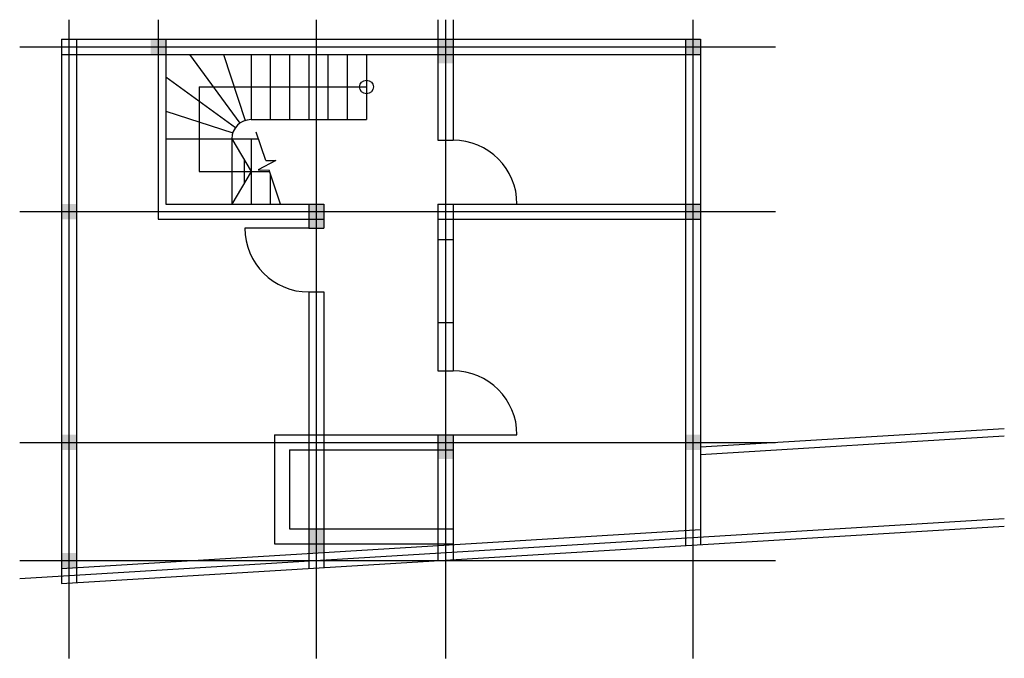
# Model space of a CAD drawing. Units: inches. Extents: x 13999 to 28326, y 3717 to 13017.
import ezdxf

# ---------------------------------------------------------------- set-up
doc = ezdxf.new("R2010")
doc.units = ezdxf.units.IN
doc.header["$MEASUREMENT"] = 0

msp = doc.modelspace()

# ---------------------------------------------------------------- linework, layer by layer
for p, q in [((14715, 13017), (14715, 3717)), ((16015, 13017), (16015, 10112)), ((18315, 13017), (18315, 3717)), ((20085, 13017), (20085, 11262)), ((20195, 13017), (20195, 3717)), ((20305, 13017), (20305, 11262)), ((23795, 13017), (23795, 3717)), ((13999, 12622), (24999, 12622)), ((14605, 12732), (23905, 12732)), ((14605, 12732), (14605, 4805)), ((14825, 12732), (14825, 4818)), ((16125, 12732), (16125, 10332)), ((23685, 12732), (23685, 5360)), ((23905, 12732), (23905, 5373)), ((14605, 12512), (23905, 12512)), ((16472, 12512), (17201, 11508)), ((16966, 12512), (17279, 11548)), ((17365, 12512), (17365, 11562)), ((17645, 12512), (17645, 11562)), ((17925, 12512), (17925, 11562)), ((18205, 12512), (18205, 11562)), ((18485, 12512), (18485, 11562)), ((18765, 12512), (18765, 11562)), ((19045, 12512), (19045, 11562)), ((16125, 12183), (17139, 11446)), ((16610, 12037), (19045, 12037)), ((16610, 12037), (16610, 10807)), ((16125, 11685), (17099, 11368)), ((17365, 11562), (19045, 11562)), ((17582, 10965), (17442, 11379)), ((16125, 11282), (17475, 11282)), ((16135, 11282), (17085, 11282)), ((17085, 11282), (17085, 10332)), ((17085, 11282), (17365, 10807)), ((17365, 11282), (17365, 10332)), ((20085, 11262), (20305, 11262)), ((17265, 10978), (17264, 10634)), ((17728, 10965), (17471, 10829)), ((17582, 10965), (17582, 10965)), ((17582, 10965), (17728, 10965)), ((16610, 10807), (17636, 10807)), ((17365, 10807), (17085, 10332)), ((17471, 10829), (17629, 10827)), ((17796, 10332), (17629, 10827)), ((17645, 10778), (17645, 10332)), ((16125, 10332), (18425, 10332)), ((18205, 10332), (18205, 9982)), ((18425, 10332), (18425, 9982)), ((20085, 10332), (23905, 10332)), ((20085, 10332), (20085, 7902)), ((20305, 10332), (20305, 7902)), ((13999, 10222), (24999, 10222)), ((16015, 10112), (18425, 10112)), ((20085, 10112), (23905, 10112)), ((18205, 9982), (17275, 9982)), ((18205, 9982), (18425, 9982)), ((20085, 9817), (20305, 9817)), ((18205, 9052), (18425, 9052)), ((18205, 9052), (18205, 6862)), ((18425, 9052), (18425, 6862)), ((20085, 8607), (20305, 8607)), ((20085, 7902), (20305, 7902)), ((23905, 6796), (28326, 7066)), ((17705, 6972), (17705, 5382)), ((17705, 6972), (20305, 6972)), ((20085, 6972), (20085, 5153)), ((20305, 6972), (20305, 5153)), ((20305, 6972), (21235, 6972)), ((23905, 6686), (28326, 6956)), ((13999, 6862), (24999, 6862)), ((17925, 6752), (17925, 5602)), ((17925, 6752), (20305, 6752)), ((18205, 6862), (18205, 5025)), ((18425, 6862), (18425, 5038)), ((13999, 4878), (28326, 5753)), ((14605, 4805), (28326, 5643)), ((14605, 5025), (23905, 5594)), ((17925, 5602), (20305, 5602)), ((17705, 5382), (20305, 5382)), ((13999, 5142), (24999, 5142))]:
    msp.add_line(p, q)
msp.add_circle((19045, 12037), 99.9)
for centre, radius, start, end in [((17365, 11282), 280, 90, 180), ((20305, 10332), 930, 0, 90), ((18205, 9982), 930, 180, 270), ((20305, 6972), 930, 0, 90)]:
    msp.add_arc(centre, radius, start, end)
for points in [[(15905, 12512), (15905, 12732), (16125, 12512), (16125, 12732)], [(20085, 12382), (20085, 12732), (20305, 12382), (20305, 12732)], [(23685, 12512), (23685, 12732), (23905, 12512), (23905, 12732)], [(14605, 10112), (14605, 10332), (14825, 10112), (14825, 10332)], [(18205, 9982), (18205, 10332), (18425, 9982), (18425, 10332)], [(23685, 10112), (23685, 10332), (23905, 10112), (23905, 10332)], [(14605, 6752), (14605, 6972), (14825, 6752), (14825, 6972)], [(20085, 6622), (20085, 6972), (20305, 6622), (20305, 6972)], [(23685, 6752), (23685, 6972), (23905, 6752), (23905, 6972)], [(18205, 5252), (18205, 5602), (18425, 5252), (18425, 5602)], [(14605, 5032), (14605, 5252), (14825, 5032), (14825, 5252)]]:
    msp.add_solid(points)

doc.saveas('drawing.dxf')
